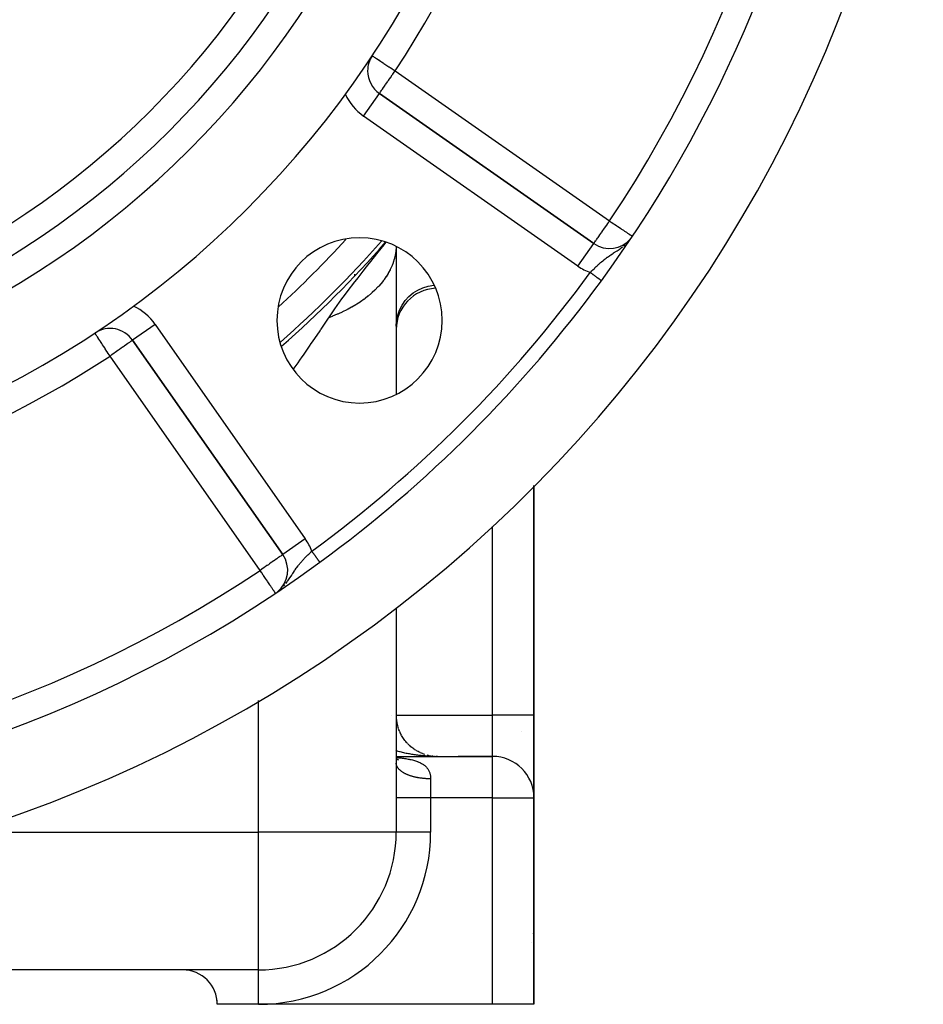
# Model space of a CAD drawing. Extents: x 24 to 1133, y -603 to 283.
# Drawn here: x 496 to 562, y -264 to -192 of the extents above; entities that cross this region are included whole.
import ezdxf

# ---------------------------------------------------------------- set-up
doc = ezdxf.new("R2010")
doc.units = 0
doc.linetypes.add('DASHED', pattern=[11.05, 8.7, -2.35])
doc.layers.get('0').update_dxf_attribs({"linetype": 'CONTINUOUS'})
doc.layers.add('NEVIDI', color=4, linetype='DASHED')

msp = doc.modelspace()

# ---------------------------------------------------------------- linework, layer by layer
at = {"color": 2}
for p, q in [((521.729374, -196.140391), (521.727167, -196.140391)), ((522.580954, -197.780505), (522.582221, -197.778695)), ((538.150747, -208.679895), (522.582221, -197.778695)), ((522.582221, -197.778695), (538.150747, -208.679895)), ((540.776046, -208.400582), (540.804624, -208.364628)), ((540.81332, -208.353687), (540.852632, -208.304229)), ((523.806569, -208.887561), (523.806569, -219.63173)), ((538.705562, -211.378525), (538.704431, -211.377698)), ((501.923006, -215.178863), (501.92179, -215.17702)), ((504.661931, -215.698985), (515.56313, -231.267511)), ((515.56313, -231.267511), (504.661931, -215.698985)), ((533.806569, -242.923333), (533.806569, -226.238032)), ((533.806569, -226.238032), (533.806569, -242.923333)), ((523.806569, -227.352213), (523.806569, -227.35451)), ((523.806569, -227.352213), (523.806569, -227.35451)), ((515.56494, -231.266244), (515.56313, -231.267511)), ((518.261, -231.821291), (518.260922, -231.821185)), ((518.261253, -231.821638), (518.261, -231.821291)), ((518.26191, -231.822539), (518.261253, -231.821638)), ((515.196437, -233.962268), (515.289347, -233.888417)), ((523.806569, -235.122322), (523.806569, -251.423333)), ((523.806569, -235.122322), (523.806569, -251.423333)), ((533.806569, -242.923333), (533.806569, -248.923333)), ((533.806569, -248.923333), (533.806569, -242.923333)), ((523.915608, -243.724798), (523.896152, -243.655095)), ((523.940897, -243.810987), (523.918909, -243.740265)), ((523.968783, -243.896458), (523.944196, -243.824845)), ((523.999213, -243.981044), (523.972004, -243.908764)), ((524.032185, -244.064733), (524.00232, -243.991949)), ((524.06759, -244.14726), (524.035129, -244.074328)), ((524.105516, -244.228827), (524.070417, -244.155825)), ((524.145813, -244.309111), (524.108161, -244.236364)), ((524.188542, -244.388234), (524.148341, -244.31587)), ((524.233595, -244.465995), (524.190932, -244.394264)), ((524.280979, -244.542407), (524.235904, -244.471471)), ((524.330586, -244.617297), (524.283225, -244.547414)), ((524.382529, -244.690826), (524.332864, -244.622014)), ((524.436466, -244.762521), (524.384782, -244.695198)), ((524.492646, -244.832721), (524.438937, -244.766889)), ((524.55089, -244.901189), (524.495288, -244.837013)), ((524.611178, -244.967901), (524.553789, -244.905498)), ((524.673411, -245.03275), (524.614389, -244.972271)), ((524.737548, -245.095695), (524.677039, -245.037263)), ((524.803571, -245.156717), (524.741688, -245.100401)), ((524.871365, -245.215709), (524.808276, -245.161622)), ((524.940893, -245.272643), (524.876741, -245.220864)), ((523.806569, -245.923333), (530.806569, -245.923333)), ((523.806569, -245.923333), (530.806569, -245.923333)), ((525.01213, -245.327494), (524.94702, -245.278067)), ((525.085018, -245.380214), (525.019051, -245.333168)), ((525.159387, -245.430681), (525.092772, -245.386106)), ((525.235223, -245.47889), (525.168119, -245.436822)), ((525.312462, -245.524803), (525.245021, -245.485261)), ((525.391192, -245.568462), (525.323402, -245.531379)), ((525.471041, -245.609663), (525.403189, -245.575129)), ((525.552089, -245.648453), (525.484307, -245.616467)), ((525.634278, -245.684806), (525.56668, -245.655346)), ((525.717596, -245.718711), (525.650235, -245.69172)), ((525.801714, -245.750039), (525.734893, -245.725548)), ((525.886836, -245.77887), (525.820573, -245.756799)), ((526.146921, -245.849912), (526.044876, -245.825837)), ((526.059536, -245.828835), (526.072476, -245.832301)), ((526.323369, -245.884164), (526.333552, -245.885929)), ((526.351459, -245.888632), (526.339719, -245.886647)), ((526.476614, -245.90589), (526.412473, -245.897023)), ((526.715198, -245.921939), (526.695346, -245.921019)), ((526.712717, -245.921868), (526.695346, -245.921049)), ((526.710236, -245.921801), (526.695346, -245.92109)), ((526.806569, -245.923333), (526.695346, -245.921489)), ((530.806569, -245.923333), (528.306569, -245.923333)), ((523.806569, -246.047707), (523.82577, -246.071771)), ((523.806569, -246.048226), (523.830478, -246.080881)), ((523.824917, -246.070702), (523.873895, -246.12084)), ((523.82577, -246.071771), (523.878527, -246.130386)), ((523.865988, -246.112203), (523.926017, -246.162549)), ((523.882145, -246.125754), (523.915714, -246.151654)), ((523.907001, -246.144932), (523.964681, -246.180933)), ((523.916996, -246.15117), (523.938222, -246.159567)), ((523.919913, -246.152991), (523.942903, -246.166078)), ((523.924223, -246.155444), (523.978662, -246.179602)), ((533.806569, -263.923333), (533.806569, -248.923333)), ((533.806569, -248.923333), (533.806569, -263.923333)), ((513.806569, -261.423333), (411.806569, -261.423333)), ((513.806569, -261.423333), (411.806569, -261.423333)), ((510.789704, -263.638431), (510.785123, -263.5887)), ((513.806569, -263.923333), (510.806569, -263.923333)), ((530.806569, -263.923333), (513.806569, -263.923333)), ((533.806569, -263.923333), (530.806569, -263.923333))]:
    msp.add_line(p, q, dxfattribs=at)
for centre, radius, start, end in [((462.806569, -155.923333), 71, 180, 360), ((462.806569, -155.923333), 65, 180, 360), ((462.806569, -155.923333), 63, 180, 360), ((462.806569, -155.923333), 94, 323.846469, 353.067081), ((462.806569, -155.923333), 100, 186.908539, 353.091461), ((523.729374, -196.140391), 2, 146.569944, 180), ((523.729374, -196.140391), 2, 180, 235), ((521.142878, -214.259642), 6, 0, 180), ((462.806569, -155.923333), 80, 311.183015, 318.833894), ((539.2979, -207.04159), 2, 235, 320.919069), ((462.806569, -155.923333), 94, 306.153531, 323.846469), ((526.806569, -214.923333), 3, 92.811757, 180), ((521.142878, -214.259642), 6, 180, 360), ((503.023627, -216.846138), 2, 35, 122.717486), ((513.924826, -232.414664), 2, 309.080931, 35), ((462.806569, -155.923333), 94, 233.846469, 306.153531), ((526.806569, -242.923333), 3, 180.043538, 194.461911), ((530.806569, -241.923333), 3, 340.528754, 340.566653), ((530.806569, -241.923333), 3, 313.795768, 313.847059), ((526.806569, -242.923333), 3, 221.384788, 221.929142), ((526.806569, -242.923333), 3, 228.616299, 228.798096), ((526.806569, -242.923333), 3, 257.537232, 258.28415), ((530.806569, -248.923333), 3, 0, 90), ((513.806569, -251.423333), 10, 270, 360), ((530.806569, -258.423333), 3, 352.781457, 352.973854), ((530.806569, -258.423333), 3, 340.202135, 340.309428), ((508.306569, -263.923333), 2.5, 0, 90)]:
    msp.add_arc(centre, radius, start, end, dxfattribs=at)
at = {"layer": 'NEVIDI', "color": 7, "linetype": 'CONTINUOUS'}
for p, q in [((522.060256, -195.038554), (522.065775, -195.042198)), ((522.065775, -195.042198), (522.069481, -195.044644)), ((522.069481, -195.044644), (522.097548, -195.063172)), ((522.097548, -195.063172), (522.0989, -195.064064)), ((522.0989, -195.064064), (522.145293, -195.094689)), ((522.145293, -195.094689), (522.161369, -195.105302)), ((522.161369, -195.105302), (522.175219, -195.114445)), ((522.175219, -195.114445), (522.213765, -195.13989)), ((522.213765, -195.13989), (522.252021, -195.165144)), ((522.252021, -195.165144), (522.304364, -195.199698)), ((522.304364, -195.199698), (522.36929, -195.242558)), ((522.36929, -195.242558), (522.418861, -195.27528)), ((522.418861, -195.27528), (522.51107, -195.33615)), ((522.51107, -195.33615), (522.53158, -195.34969)), ((522.53158, -195.34969), (522.558883, -195.367714)), ((522.558883, -195.367714), (522.674755, -195.444204)), ((522.674755, -195.444204), (522.725156, -195.477476)), ((522.725156, -195.477476), (522.857379, -195.56476)), ((522.857379, -195.56476), (522.90873, -195.598658)), ((522.90873, -195.598658), (522.917521, -195.604462)), ((522.917521, -195.604462), (523.05577, -195.695724)), ((523.05577, -195.695724), (523.133498, -195.747035)), ((523.133498, -195.747035), (523.266257, -195.834673)), ((523.266257, -195.834673), (523.3001, -195.857014)), ((523.3001, -195.857014), (523.368708, -195.902304)), ((523.368708, -195.902304), (523.485118, -195.97915)), ((523.380779, -196.63828), (523.520808, -196.437771)), ((523.485118, -195.97915), (523.61659, -196.065939)), ((523.520808, -196.437771), (523.558321, -196.384106)), ((523.558321, -196.384106), (523.61702, -196.30025)), ((523.61659, -196.065939), (523.699179, -196.120459)), ((523.61702, -196.30025), (523.664456, -196.232632)), ((523.664456, -196.232632), (523.729374, -196.140391)), ((523.699179, -196.120459), (523.708298, -196.126479)), ((523.708298, -196.126479), (523.729374, -196.140391)), ((523.729374, -196.140391), (539.2979, -207.04159)), ((522.882008, -197.350706), (522.895735, -197.331059)), ((522.895735, -197.331059), (523.001447, -197.179895)), ((523.001447, -197.179895), (523.007252, -197.171607)), ((523.007252, -197.171607), (523.035179, -197.131749)), ((523.035179, -197.131749), (523.118901, -197.012382)), ((523.118901, -197.012382), (523.171861, -196.93687)), ((523.171861, -196.93687), (523.201761, -196.894212)), ((523.201761, -196.894212), (523.24609, -196.83092)), ((523.24609, -196.83092), (523.377103, -196.643542)), ((523.377103, -196.643542), (523.37778, -196.642573)), ((523.37778, -196.642573), (523.380779, -196.63828)), ((521.435068, -199.417), (522.580954, -197.780505)), ((522.582221, -197.778695), (522.587081, -197.775678)), ((522.587081, -197.775678), (522.593721, -197.766758)), ((522.593721, -197.766758), (522.596553, -197.762538)), ((522.596553, -197.762538), (522.612029, -197.73851)), ((522.612029, -197.73851), (522.619371, -197.727078)), ((522.619371, -197.727078), (522.620323, -197.725603)), ((522.620323, -197.725603), (522.63572, -197.702036)), ((522.63572, -197.702036), (522.662415, -197.662404)), ((522.662415, -197.662404), (522.670596, -197.650515)), ((522.670596, -197.650515), (522.720274, -197.579847)), ((522.720274, -197.579847), (522.724304, -197.574183)), ((522.724304, -197.574183), (522.74074, -197.551123)), ((522.74074, -197.551123), (522.788993, -197.483315)), ((522.788993, -197.483315), (522.803173, -197.46323)), ((522.803173, -197.46323), (522.881085, -197.352026)), ((522.881085, -197.352026), (522.882008, -197.350706)), ((537.003594, -210.318199), (521.435068, -199.417)), ((539.063821, -207.37589), (539.089622, -207.339042)), ((539.089622, -207.339042), (539.173218, -207.219655)), ((539.173218, -207.219655), (539.233215, -207.13397)), ((539.233215, -207.13397), (539.241447, -207.122214)), ((539.241447, -207.122214), (539.2979, -207.04159)), ((539.2979, -207.04159), (539.376039, -207.09381)), ((539.376039, -207.09381), (539.41876, -207.12236)), ((539.41876, -207.12236), (539.423477, -207.125512)), ((539.423477, -207.125512), (539.597667, -207.241922)), ((539.597667, -207.241922), (539.669778, -207.290112)), ((539.669778, -207.290112), (539.797742, -207.37563)), ((538.570005, -208.081132), (538.687391, -207.913487)), ((538.687391, -207.913487), (538.72322, -207.862319)), ((538.72322, -207.862319), (538.732659, -207.848838)), ((538.732659, -207.848838), (538.814488, -207.731974)), ((538.814488, -207.731974), (538.890306, -207.623695)), ((538.890306, -207.623695), (538.935861, -207.558635)), ((538.935861, -207.558635), (538.949274, -207.539479)), ((538.949274, -207.539479), (539.063821, -207.37589)), ((539.797742, -207.37563), (539.813855, -207.386398)), ((539.813855, -207.386398), (539.903065, -207.446015)), ((539.903065, -207.446015), (540.020757, -207.524668)), ((540.020757, -207.524668), (540.116959, -207.588958)), ((540.116959, -207.588958), (540.169024, -207.623752)), ((540.169024, -207.623752), (540.21476, -207.654317)), ((540.21476, -207.654317), (540.306757, -207.715798)), ((540.306757, -207.715798), (540.392196, -207.772896)), ((540.392196, -207.772896), (540.470809, -207.825432)), ((540.470809, -207.825432), (540.52605, -207.862349)), ((540.52605, -207.862349), (540.549938, -207.878313)), ((540.549938, -207.878313), (540.608605, -207.917519)), ((540.608605, -207.917519), (540.685147, -207.968671)), ((540.685147, -207.968671), (540.721103, -207.992701)), ((540.721103, -207.992701), (540.795354, -208.042322)), ((540.795354, -208.042322), (540.810083, -208.052165)), ((540.810083, -208.052165), (540.863514, -208.087872)), ((522.721765, -209.030927), (522.937462, -208.764037)), ((522.937462, -208.764037), (523.08281, -208.58506)), ((537.003594, -210.318199), (538.150576, -208.680138)), ((538.150747, -208.679895), (538.153534, -208.675914)), ((538.153534, -208.675914), (538.159866, -208.666872)), ((538.159866, -208.666872), (538.162521, -208.66308)), ((538.162521, -208.66308), (538.172948, -208.648188)), ((538.172948, -208.648188), (538.178834, -208.639782)), ((538.178834, -208.639782), (538.187095, -208.627984)), ((538.187095, -208.627984), (538.203908, -208.603973)), ((538.203908, -208.603973), (538.231986, -208.563874)), ((538.231986, -208.563874), (538.239619, -208.552972)), ((538.239619, -208.552972), (538.287855, -208.484084)), ((538.287855, -208.484084), (538.288705, -208.482871)), ((538.288705, -208.482871), (538.293798, -208.475596)), ((538.293798, -208.475596), (538.355272, -208.387803)), ((538.355272, -208.387803), (538.371664, -208.364392)), ((538.371664, -208.364392), (538.41959, -208.295947)), ((538.41959, -208.295947), (538.446247, -208.257877)), ((538.446247, -208.257877), (538.464245, -208.232173)), ((538.464245, -208.232173), (538.565449, -208.087638)), ((538.565449, -208.087638), (538.570005, -208.081132)), ((540.355355, -208.822681), (540.419205, -208.766981)), ((540.863514, -208.087872), (540.877355, -208.097122)), ((540.877355, -208.097122), (540.878654, -208.09799)), ((540.878654, -208.09799), (540.924218, -208.12844)), ((540.924218, -208.12844), (540.933516, -208.134654)), ((540.933516, -208.134654), (540.951742, -208.146834)), ((540.951742, -208.146834), (540.956104, -208.149749)), ((521.863029, -210.103714), (522.498448, -209.308245)), ((522.498448, -209.308245), (522.721765, -209.030927)), ((523.774476, -209.264543), (523.733637, -209.513735)), ((523.77711, -209.243934), (523.774476, -209.264543)), ((523.78264, -209.197397), (523.77711, -209.243934)), ((523.800064, -208.993924), (523.78264, -209.197397)), ((523.801219, -208.973272), (523.800064, -208.993924)), ((523.803545, -208.885855), (523.801219, -208.973272)), ((539.39525, -209.495222), (539.399829, -209.492178)), ((539.399829, -209.492178), (539.514485, -209.416758)), ((539.514485, -209.416758), (539.582416, -209.372535)), ((539.582416, -209.372535), (539.594044, -209.364979)), ((539.594044, -209.364979), (539.680243, -209.308943)), ((539.680243, -209.308943), (539.712573, -209.287862)), ((539.712573, -209.287862), (539.798629, -209.231346)), ((539.798629, -209.231346), (539.847264, -209.199019)), ((539.847264, -209.199019), (539.920734, -209.14943)), ((539.920734, -209.14943), (539.988288, -209.102823)), ((539.988288, -209.102823), (540.011884, -209.086274)), ((540.011884, -209.086274), (540.086721, -209.032712)), ((540.086721, -209.032712), (540.136439, -208.996116)), ((540.136439, -208.996116), (540.226336, -208.927545)), ((540.31203, -208.85884), (540.355355, -208.822681)), ((521.645309, -210.378801), (521.834233, -210.140017)), ((521.834233, -210.140017), (521.863029, -210.103714)), ((523.58191, -210.068711), (523.506748, -210.267145)), ((523.588935, -210.048503), (523.58191, -210.068711)), ((523.665297, -209.802474), (523.588935, -210.048503)), ((523.670871, -209.782086), (523.665297, -209.802474)), ((523.68304, -209.736036), (523.670871, -209.782086)), ((523.729533, -209.534237), (523.68304, -209.736036)), ((523.733637, -209.513735), (523.729533, -209.534237)), ((538.437391, -210.248363), (538.48132, -210.207659)), ((538.48132, -210.207659), (538.54505, -210.149655)), ((538.54505, -210.149655), (538.640817, -210.064898)), ((538.640817, -210.064898), (538.656562, -210.051246)), ((538.656562, -210.051246), (538.705236, -210.009559)), ((538.705236, -210.009559), (538.803402, -209.927866)), ((538.803402, -209.927866), (538.869686, -209.874482)), ((538.869686, -209.874482), (538.888017, -209.859967)), ((538.888017, -209.859967), (538.920603, -209.834426)), ((538.920603, -209.834426), (538.971641, -209.795088)), ((538.971641, -209.795088), (539.040151, -209.74353)), ((539.040151, -209.74353), (539.132743, -209.675973)), ((539.132743, -209.675973), (539.14586, -209.666585)), ((539.14586, -209.666585), (539.216755, -209.616571)), ((539.216755, -209.616571), (539.281653, -209.571769)), ((539.281653, -209.571769), (539.326255, -209.541457)), ((539.326255, -209.541457), (539.39525, -209.495222)), ((520.806569, -210.988214), (520.806569, -210.908457)), ((521.03345, -211.160578), (521.397422, -210.693856)), ((521.397422, -210.693856), (521.645309, -210.378801)), ((523.21868, -210.850193), (523.073382, -211.084134)), ((523.229979, -210.830726), (523.21868, -210.850193)), ((523.255091, -210.786698), (523.229979, -210.830726)), ((523.358413, -210.593022), (523.255091, -210.786698)), ((523.368307, -210.573265), (523.358413, -210.593022)), ((523.479583, -210.332329), (523.368307, -210.573265)), ((523.488038, -210.312356), (523.479583, -210.332329)), ((523.506748, -210.267145), (523.488038, -210.312356)), ((537.8984, -210.788776), (537.930168, -210.755174)), ((537.919426, -210.804139), (537.8984, -210.788776)), ((537.926015, -210.808953), (537.919426, -210.804139)), ((537.926633, -210.809404), (537.926015, -210.808953)), ((537.954428, -210.829713), (537.926633, -210.809404)), ((537.930168, -210.755174), (538.013838, -210.667517)), ((537.96094, -210.834471), (537.954428, -210.829713)), ((537.989376, -210.855247), (537.96094, -210.834471)), ((537.995787, -210.859931), (537.989376, -210.855247)), ((538.024152, -210.880656), (537.995787, -210.859931)), ((538.013838, -210.667517), (538.019851, -210.661269)), ((538.019851, -210.661269), (538.079777, -210.599419)), ((538.030448, -210.885257), (538.024152, -210.880656)), ((538.034303, -210.888073), (538.030448, -210.885257)), ((538.058625, -210.905844), (538.034303, -210.888073)), ((538.06484, -210.910384), (538.058625, -210.905844)), ((538.09277, -210.930792), (538.06484, -210.910384)), ((538.079777, -210.599419), (538.170594, -210.507219)), ((538.170594, -210.507219), (538.221013, -210.456876)), ((538.221013, -210.456876), (538.231706, -210.446279)), ((538.231706, -210.446279), (538.324408, -210.35564)), ((538.324408, -210.35564), (538.386811, -210.295937)), ((538.386811, -210.295937), (538.434959, -210.250633)), ((538.434959, -210.250633), (538.437391, -210.248363)), ((520.250655, -212.185971), (520.802265, -211.459997)), ((520.802265, -211.459997), (520.826646, -211.428299)), ((520.826646, -211.428299), (521.03345, -211.160578)), ((522.691089, -211.595437), (522.53422, -211.774883)), ((522.706456, -211.577062), (522.691089, -211.595437)), ((522.884706, -211.351867), (522.706456, -211.577062)), ((522.89875, -211.333085), (522.884706, -211.351867)), ((522.930147, -211.290479), (522.89875, -211.333085)), ((523.060675, -211.103314), (522.930147, -211.290479)), ((523.073382, -211.084134), (523.060675, -211.103314)), ((538.099096, -210.935414), (538.09277, -210.930792)), ((538.126523, -210.955453), (538.099096, -210.935414)), ((538.132774, -210.96002), (538.126523, -210.955453)), ((538.139593, -210.965003), (538.132774, -210.96002)), ((538.159893, -210.979835), (538.139593, -210.965003)), ((538.166057, -210.984338), (538.159893, -210.979835)), ((538.192812, -211.003887), (538.166057, -210.984338)), ((538.198885, -211.008324), (538.192812, -211.003887)), ((538.225191, -211.027544), (538.198885, -211.008324)), ((538.231083, -211.031849), (538.225191, -211.027544)), ((538.240612, -211.038811), (538.231083, -211.031849)), ((538.256919, -211.050726), (538.240612, -211.038811)), ((538.262592, -211.054871), (538.256919, -211.050726)), ((538.287929, -211.073383), (538.262592, -211.054871)), ((538.293624, -211.077544), (538.287929, -211.073383)), ((538.318201, -211.095502), (538.293624, -211.077544)), ((538.323738, -211.099547), (538.318201, -211.095502)), ((538.335412, -211.108077), (538.323738, -211.099547)), ((538.347707, -211.11706), (538.335412, -211.108077)), ((538.353111, -211.121008), (538.347707, -211.11706)), ((538.376402, -211.138026), (538.353111, -211.121008)), ((538.381646, -211.141857), (538.376402, -211.138026)), ((538.404213, -211.158346), (538.381646, -211.141857)), ((538.409271, -211.162041), (538.404213, -211.158346)), ((538.42239, -211.171626), (538.409271, -211.162041)), ((538.431056, -211.177959), (538.42239, -211.171626)), ((538.435806, -211.181429), (538.431056, -211.177959)), ((538.456842, -211.196799), (538.435806, -211.181429)), ((538.461525, -211.20022), (538.456842, -211.196799)), ((538.481585, -211.214877), (538.461525, -211.20022)), ((538.486086, -211.218166), (538.481585, -211.214877)), ((538.499901, -211.22826), (538.486086, -211.218166)), ((538.505246, -211.232165), (538.499901, -211.22826)), ((538.509528, -211.235293), (538.505246, -211.232165)), ((538.527787, -211.248634), (538.509528, -211.235293)), ((538.531849, -211.251603), (538.527787, -211.248634)), ((538.549156, -211.264247), (538.531849, -211.251603)), ((538.552981, -211.267043), (538.549156, -211.264247)), ((538.566606, -211.276997), (538.552981, -211.267043)), ((538.569302, -211.278967), (538.566606, -211.276997)), ((538.572809, -211.28153), (538.569302, -211.278967)), ((538.588128, -211.292722), (538.572809, -211.28153)), ((538.591486, -211.295176), (538.588128, -211.292722)), ((538.605687, -211.305552), (538.591486, -211.295176)), ((538.608796, -211.307824), (538.605687, -211.305552)), ((538.621226, -211.316905), (538.608796, -211.307824)), ((538.621941, -211.317427), (538.621226, -211.316905)), ((538.624732, -211.319467), (538.621941, -211.317427)), ((538.63678, -211.328269), (538.624732, -211.319467)), ((538.639386, -211.330173), (538.63678, -211.328269)), ((538.650243, -211.338106), (538.639386, -211.330173)), ((538.652595, -211.339825), (538.650243, -211.338106)), ((538.662305, -211.346919), (538.652595, -211.339825)), ((538.66289, -211.347347), (538.662305, -211.346919)), ((538.664386, -211.348439), (538.66289, -211.347347)), ((538.67293, -211.354682), (538.664386, -211.348439)), ((538.674744, -211.356008), (538.67293, -211.354682)), ((538.682104, -211.361385), (538.674744, -211.356008)), ((538.68365, -211.362515), (538.682104, -211.361385)), ((538.689808, -211.367014), (538.68365, -211.362515)), ((538.690793, -211.367734), (538.689808, -211.367014)), ((538.691065, -211.367933), (538.690793, -211.367734)), ((538.695999, -211.371537), (538.691065, -211.367933)), ((538.696983, -211.372257), (538.695999, -211.371537)), ((538.700695, -211.374968), (538.696983, -211.372257)), ((538.701403, -211.375486), (538.700695, -211.374968)), ((538.703887, -211.377301), (538.701403, -211.375486)), ((538.704309, -211.37761), (538.703887, -211.377301)), ((538.704431, -211.377698), (538.704309, -211.37761)), ((520.057193, -212.445284), (520.250655, -212.185971)), ((522.008457, -212.291297), (521.768758, -212.493777)), ((522.027634, -212.274324), (522.008457, -212.291297)), ((522.070575, -212.235869), (522.027634, -212.274324)), ((522.252526, -212.065613), (522.070575, -212.235869)), ((522.270465, -212.048142), (522.252526, -212.065613)), ((522.480262, -211.833472), (522.270465, -212.048142)), ((522.496939, -211.815523), (522.480262, -211.833472)), ((522.53422, -211.774883), (522.496939, -211.815523)), ((524.728451, -212.525162), (525.036707, -212.267509)), ((525.036707, -212.267509), (525.376806, -212.053268)), ((525.376806, -212.053268), (525.742682, -211.886274)), ((525.742682, -211.886274), (526.127835, -211.769535)), ((526.127835, -211.769535), (526.52502, -211.705237)), ((526.52502, -211.705237), (526.559794, -211.703608)), ((519.523416, -213.177618), (519.867811, -212.702013)), ((519.867811, -212.702013), (520.057193, -212.445284)), ((521.182542, -212.925793), (520.954909, -213.073757)), ((521.205197, -212.910518), (521.182542, -212.925793)), ((521.47292, -212.721827), (521.205197, -212.910518)), ((521.494455, -212.705957), (521.47292, -212.721827)), ((521.542742, -212.669973), (521.494455, -212.705957)), ((521.748386, -212.510211), (521.542742, -212.669973)), ((521.768758, -212.493777), (521.748386, -212.510211)), ((524.228848, -213.151682), (524.457447, -212.821763)), ((524.457447, -212.821763), (524.728451, -212.525162)), ((519.056046, -213.846816), (519.346354, -213.427433)), ((519.346354, -213.427433), (519.523416, -213.177618)), ((519.617417, -213.778378), (519.55552, -213.805346)), ((519.883855, -213.657212), (519.617417, -213.778378)), ((519.910508, -213.644622), (519.883855, -213.657212)), ((520.227858, -213.487752), (519.910508, -213.644622)), ((520.253588, -213.474449), (520.227858, -213.487752)), ((520.311377, -213.444236), (520.253588, -213.474449)), ((520.55935, -213.309156), (520.311377, -213.444236)), ((520.584089, -213.295176), (520.55935, -213.309156)), ((520.877815, -213.121705), (520.584089, -213.295176)), ((520.901539, -213.107061), (520.877815, -213.121705)), ((520.954909, -213.073757), (520.901539, -213.107061)), ((523.914097, -213.887554), (524.046645, -213.50908)), ((524.046645, -213.50908), (524.228848, -213.151682)), ((518.352534, -214.893194), (518.885228, -214.100409)), ((518.885228, -214.100409), (518.911078, -214.061731)), ((519.161064, -213.967375), (518.911075, -214.061738)), ((518.911078, -214.061731), (519.056046, -213.846816)), ((519.189414, -213.956277), (519.161064, -213.967375)), ((519.527992, -213.817201), (519.189414, -213.956277)), ((519.55552, -213.805346), (519.527992, -213.817201)), ((523.806569, -214.680483), (523.833556, -214.280534)), ((523.833556, -214.280534), (523.914097, -213.887554)), ((501.924228, -215.180714), (501.923006, -215.178863)), ((501.932152, -215.192717), (501.924228, -215.180714)), ((501.939838, -215.20436), (501.932152, -215.192717)), ((501.94664, -215.214665), (501.939838, -215.20436)), ((501.962879, -215.239264), (501.94664, -215.214665)), ((506.300235, -214.551833), (504.662062, -215.698894)), ((506.300235, -214.551833), (517.201434, -230.120358)), ((517.719302, -215.82543), (518.271849, -215.012566)), ((518.271849, -215.012566), (518.31508, -214.948628)), ((518.31508, -214.948628), (518.352534, -214.893194)), ((501.969067, -215.248638), (501.962879, -215.239264)), ((501.976175, -215.259407), (501.969067, -215.248638)), ((502.001272, -215.297424), (501.976175, -215.259407)), ((502.031365, -215.34301), (502.001272, -215.297424)), ((502.045854, -215.364959), (502.031365, -215.34301)), ((502.0714, -215.403658), (502.045854, -215.364959)), ((502.104403, -215.453652), (502.0714, -215.403658)), ((502.106806, -215.457292), (502.104403, -215.453652)), ((502.190959, -215.584772), (502.106806, -215.457292)), ((502.194004, -215.589384), (502.190959, -215.584772)), ((502.195646, -215.591871), (502.194004, -215.589384)), ((502.298526, -215.74772), (502.195646, -215.591871)), ((502.307531, -215.76136), (502.298526, -215.74772)), ((502.333086, -215.800073), (502.307531, -215.76136)), ((502.416099, -215.925825), (502.333086, -215.800073)), ((502.464043, -215.998453), (502.416099, -215.925825)), ((504.346452, -215.919886), (504.322228, -215.936848)), ((504.431319, -215.860462), (504.346452, -215.919886)), ((504.457585, -215.84207), (504.431319, -215.860462)), ((504.517238, -215.8003), (504.457585, -215.84207)), ((504.517995, -215.799771), (504.517238, -215.8003)), ((504.545887, -215.780241), (504.517995, -215.799771)), ((504.58199, -215.754961), (504.545887, -215.780241)), ((504.610009, -215.735341), (504.58199, -215.754961)), ((504.626972, -215.723464), (504.610009, -215.735341)), ((504.648892, -215.708116), (504.626972, -215.723464)), ((504.65332, -215.705015), (504.648892, -215.708116)), ((504.661931, -215.698985), (504.65332, -215.705015)), ((517.636028, -215.94728), (517.719302, -215.82543)), ((502.481746, -216.025269), (502.464043, -215.998453)), ((502.544606, -216.120494), (502.481746, -216.025269)), ((502.639313, -216.263961), (502.544606, -216.120494)), ((502.663092, -216.299982), (502.639313, -216.263961)), ((502.681783, -216.328296), (502.663092, -216.299982)), ((502.802985, -216.5119), (502.681783, -216.328296)), ((502.825015, -216.545271), (502.802985, -216.5119)), ((502.898843, -216.65711), (502.825015, -216.545271)), ((503.321109, -216.637839), (503.149086, -216.758291)), ((503.395218, -216.585947), (503.321109, -216.637839)), ((503.500824, -216.512002), (503.395218, -216.585947)), ((503.521491, -216.49753), (503.500824, -216.512002)), ((503.627624, -216.423215), (503.521491, -216.49753)), ((503.71401, -216.362727), (503.627624, -216.423215)), ((503.839638, -216.274761), (503.71401, -216.362727)), ((503.855036, -216.263979), (503.839638, -216.274761)), ((503.895523, -216.23563), (503.855036, -216.263979)), ((504.026931, -216.143617), (503.895523, -216.23563)), ((504.063168, -216.118244), (504.026931, -216.143617)), ((504.187848, -216.030942), (504.063168, -216.118244)), ((504.195918, -216.025291), (504.187848, -216.030942)), ((504.214279, -216.012435), (504.195918, -216.025291)), ((504.322228, -215.936848), (504.214279, -216.012435)), ((517.067723, -216.774553), (517.51478, -216.124401)), ((517.51478, -216.124401), (517.636028, -215.94728)), ((502.970402, -216.76551), (502.898843, -216.65711)), ((502.971889, -216.767763), (502.970402, -216.76551)), ((503.023627, -216.846138), (502.971889, -216.767763)), ((503.115971, -216.781478), (503.023627, -216.846138)), ((513.924826, -232.414664), (503.023627, -216.846138)), ((503.138883, -216.765435), (503.115971, -216.781478)), ((503.149086, -216.758291), (503.138883, -216.765435)), ((516.400426, -217.736963), (516.673148, -217.344733)), ((516.673148, -217.344733), (516.805529, -217.153803)), ((516.805529, -217.153803), (516.982321, -216.898246)), ((516.982321, -216.898246), (517.067723, -216.774553)), ((516.333953, -217.832335), (516.400426, -217.736963)), ((530.806569, -220.764141), (530.806569, -220.761674)), ((513.806569, -228.731174), (513.806569, -228.729574)), ((513.806569, -228.786621), (513.806569, -228.785113)), ((530.806569, -242.923333), (530.806569, -229.22529)), ((517.201434, -230.120358), (515.56494, -231.266244)), ((515.084656, -231.602542), (514.964367, -231.68677)), ((515.115478, -231.580961), (515.084656, -231.602542)), ((515.131777, -231.569548), (515.115478, -231.580961)), ((515.220322, -231.507548), (515.131777, -231.569548)), ((515.24765, -231.488413), (515.220322, -231.507548)), ((515.330409, -231.430464), (515.24765, -231.488413)), ((515.358783, -231.410596), (515.330409, -231.430464)), ((515.417139, -231.369735), (515.358783, -231.410596)), ((515.447109, -231.34875), (515.417139, -231.369735)), ((515.459714, -231.339924), (515.447109, -231.34875)), ((515.482483, -231.323981), (515.459714, -231.339924)), ((515.511197, -231.303876), (515.482483, -231.323981)), ((515.527881, -231.292193), (515.511197, -231.303876)), ((515.550098, -231.276637), (515.527881, -231.292193)), ((515.554455, -231.273585), (515.550098, -231.276637)), ((515.56313, -231.267511), (515.554455, -231.273585)), ((517.003987, -231.694105), (517.090797, -231.59819)), ((517.090797, -231.59819), (517.131525, -231.554234)), ((517.131525, -231.554234), (517.148941, -231.535625)), ((517.148941, -231.535625), (517.179218, -231.503527)), ((517.179218, -231.503527), (517.239118, -231.440915)), ((517.239118, -231.440915), (517.298454, -231.379968)), ((517.298454, -231.379968), (517.386591, -231.291203)), ((517.386591, -231.291203), (517.390501, -231.287311)), ((517.390501, -231.287311), (517.450463, -231.228045)), ((517.450463, -231.228045), (517.544563, -231.136558)), ((517.544563, -231.136558), (517.597767, -231.085561)), ((517.597767, -231.085561), (517.605868, -231.077839)), ((517.605868, -231.077839), (517.672012, -231.015161)), ((517.682974, -231.030165), (517.672012, -231.015161)), ((517.687779, -231.036741), (517.682974, -231.030165)), ((517.692627, -231.043377), (517.687779, -231.036741)), ((517.708922, -231.06568), (517.692627, -231.043377)), ((517.713682, -231.072194), (517.708922, -231.06568)), ((517.734763, -231.101047), (517.713682, -231.072194)), ((517.739503, -231.107536), (517.734763, -231.101047)), ((517.760494, -231.136265), (517.739503, -231.107536)), ((517.765195, -231.1427), (517.760494, -231.136265)), ((517.771329, -231.151094), (517.765195, -231.1427)), ((517.786032, -231.171218), (517.771329, -231.151094)), ((517.790709, -231.177619), (517.786032, -231.171218)), ((517.811363, -231.205888), (517.790709, -231.177619)), ((517.815994, -231.212226), (517.811363, -231.205888)), ((517.836438, -231.240207), (517.815994, -231.212226)), ((517.841002, -231.246453), (517.836438, -231.240207)), ((517.848312, -231.256458), (517.841002, -231.246453)), ((517.861171, -231.274059), (517.848312, -231.256458)), ((517.865684, -231.280235), (517.861171, -231.274059)), ((517.885551, -231.307426), (517.865684, -231.280235)), ((517.889991, -231.313503), (517.885551, -231.307426)), ((517.909551, -231.340274), (517.889991, -231.313503)), ((517.913905, -231.346232), (517.909551, -231.340274)), ((517.922069, -231.357406), (517.913905, -231.346232)), ((517.933083, -231.372481), (517.922069, -231.357406)), ((517.937359, -231.378334), (517.933083, -231.372481)), ((517.95612, -231.404011), (517.937359, -231.378334)), ((517.960298, -231.409729), (517.95612, -231.404011)), ((517.978472, -231.434602), (517.960298, -231.409729)), ((517.98265, -231.44032), (517.978472, -231.434602)), ((517.991274, -231.452124), (517.98265, -231.44032)), ((518.000417, -231.464638), (517.991274, -231.452124)), ((518.004392, -231.470078), (518.000417, -231.464638)), ((518.021664, -231.493717), (518.004392, -231.470078)), ((518.025495, -231.498961), (518.021664, -231.493717)), ((518.042199, -231.521823), (518.025495, -231.498961)), ((518.045918, -231.526914), (518.042199, -231.521823)), ((518.054831, -231.539112), (518.045918, -231.526914)), ((518.062053, -231.548996), (518.054831, -231.539112)), ((518.06562, -231.553879), (518.062053, -231.548996)), ((518.081135, -231.575113), (518.06562, -231.553879)), ((518.084559, -231.579799), (518.081135, -231.575113)), ((518.099408, -231.600122), (518.084559, -231.579799)), ((518.102693, -231.604619), (518.099408, -231.600122)), ((518.111486, -231.616653), (518.102693, -231.604619)), ((518.116872, -231.624025), (518.111486, -231.616653)), ((518.119989, -231.62829), (518.116872, -231.624025)), ((518.133462, -231.646731), (518.119989, -231.62829)), ((518.136418, -231.650776), (518.133462, -231.646731)), ((518.149154, -231.668207), (518.136418, -231.650776)), ((514.017119, -232.35004), (513.924826, -232.414664)), ((514.037419, -232.335825), (514.017119, -232.35004)), ((514.049693, -232.327231), (514.037419, -232.335825)), ((514.222302, -232.206369), (514.049693, -232.327231)), ((514.284984, -232.162479), (514.222302, -232.206369)), ((514.420961, -232.067267), (514.284984, -232.162479)), ((514.422715, -232.066039), (514.420961, -232.067267)), ((514.519286, -231.998419), (514.422715, -232.066039)), ((514.615209, -231.931253), (514.519286, -231.998419)), ((514.733158, -231.848664), (514.615209, -231.931253)), ((514.783709, -231.813268), (514.733158, -231.848664)), ((514.796721, -231.804156), (514.783709, -231.813268)), ((514.922231, -231.716274), (514.796721, -231.804156)), ((514.964367, -231.68677), (514.922231, -231.716274)), ((516.455, -232.398435), (516.473696, -232.371191)), ((516.473696, -232.371191), (516.549748, -232.26273)), ((516.549748, -232.26273), (516.599442, -232.193984)), ((516.599442, -232.193984), (516.599612, -232.193752)), ((516.599612, -232.193752), (516.678312, -232.088437)), ((516.678312, -232.088437), (516.717719, -232.037298)), ((516.717719, -232.037298), (516.730141, -232.021392)), ((516.730141, -232.021392), (516.784966, -231.952399)), ((516.784966, -231.952399), (516.811082, -231.920199)), ((516.811082, -231.920199), (516.864611, -231.855459)), ((516.864611, -231.855459), (516.948223, -231.757492)), ((516.948223, -231.757492), (516.978096, -231.723351)), ((516.978096, -231.723351), (517.003987, -231.694105)), ((518.151952, -231.672036), (518.149154, -231.668207)), ((518.160183, -231.683302), (518.151952, -231.672036)), ((518.163947, -231.688453), (518.160183, -231.683302)), ((518.166564, -231.692035), (518.163947, -231.688453)), ((518.177785, -231.707394), (518.166564, -231.692035)), ((518.180225, -231.710733), (518.177785, -231.707394)), ((518.190676, -231.725036), (518.180225, -231.710733)), ((518.192928, -231.728119), (518.190676, -231.725036)), ((518.200144, -231.737995), (518.192928, -231.728119)), ((518.202552, -231.74129), (518.200144, -231.737995)), ((518.204626, -231.74413), (518.202552, -231.74129)), ((518.213358, -231.75608), (518.204626, -231.74413)), ((518.215287, -231.758721), (518.213358, -231.75608)), ((518.223144, -231.769473), (518.215287, -231.758721)), ((518.22487, -231.771836), (518.223144, -231.769473)), ((518.230575, -231.779644), (518.22487, -231.771836)), ((518.231882, -231.781433), (518.230575, -231.779644)), ((518.233373, -231.783475), (518.231882, -231.781433)), ((518.239509, -231.791872), (518.233373, -231.783475)), ((518.240791, -231.793627), (518.239509, -231.791872)), ((518.246031, -231.800799), (518.240791, -231.793627)), ((518.247113, -231.802281), (518.246031, -231.800799)), ((518.250949, -231.807531), (518.247113, -231.802281)), ((518.252331, -231.809422), (518.251454, -231.808223)), ((518.255762, -231.81412), (518.252331, -231.809422)), ((518.256433, -231.815038), (518.255762, -231.81412)), ((518.258947, -231.818479), (518.256433, -231.815038)), ((518.25941, -231.819114), (518.258947, -231.818479)), ((518.260922, -231.821185), (518.25941, -231.819114)), ((513.979904, -232.497081), (513.924826, -232.414664)), ((514.021347, -232.559095), (513.979904, -232.497081)), ((514.036661, -232.582009), (514.021347, -232.559095)), ((514.15066, -232.752593), (514.036661, -232.582009)), ((514.168716, -232.779611), (514.15066, -232.752593)), ((514.275314, -232.939121), (514.168716, -232.779611)), ((514.311635, -232.99347), (514.275314, -232.939121)), ((514.317406, -233.002106), (514.311635, -232.99347)), ((514.447623, -233.196957), (514.317406, -233.002106)), ((515.942022, -233.16704), (516.032736, -233.036965)), ((516.032736, -233.036965), (516.034509, -233.034364)), ((516.034509, -233.034364), (516.082305, -232.963507)), ((516.082305, -232.963507), (516.088516, -232.954205)), ((516.088516, -232.954205), (516.171036, -232.829069)), ((516.171036, -232.829069), (516.222494, -232.750109)), ((516.222494, -232.750109), (516.234589, -232.731524)), ((516.234589, -232.731524), (516.255705, -232.699089)), ((516.255705, -232.699089), (516.299963, -232.631258)), ((516.299963, -232.631258), (516.349076, -232.556467)), ((516.349076, -232.556467), (516.418667, -232.451998)), ((516.418667, -232.451998), (516.424745, -232.442986)), ((516.424745, -232.442986), (516.455, -232.398435)), ((514.477844, -233.242178), (514.447623, -233.196957)), ((514.478199, -233.242709), (514.477844, -233.242178)), ((514.574151, -233.386289), (514.478199, -233.242709)), ((514.629169, -233.468615), (514.574151, -233.386289)), ((514.63792, -233.481709), (514.629169, -233.468615)), ((514.689021, -233.558175), (514.63792, -233.481709)), ((514.757805, -233.661101), (514.689021, -233.558175)), ((514.768827, -233.677594), (514.757805, -233.661101)), ((514.790137, -233.709482), (514.768827, -233.677594)), ((514.844972, -233.791534), (514.790137, -233.709482)), ((514.87568, -233.837484), (514.844972, -233.791534)), ((515.470136, -233.724132), (515.507871, -233.68818)), ((515.507871, -233.68818), (515.514615, -233.681395)), ((515.628048, -233.559931), (515.705911, -233.47212)), ((515.800393, -233.356259), (515.879387, -233.252953)), ((515.879387, -233.252953), (515.916, -233.203146)), ((515.916, -233.203146), (515.942022, -233.16704)), ((514.894967, -233.866345), (514.87568, -233.837484)), ((514.907966, -233.885795), (514.894967, -233.866345)), ((514.944109, -233.939878), (514.907966, -233.885795)), ((514.953936, -233.954584), (514.944109, -233.939878)), ((514.987153, -234.004288), (514.953936, -233.954584)), ((514.994193, -234.014822), (514.987153, -234.004288)), ((515.004243, -234.029861), (514.994193, -234.014822)), ((515.010321, -234.038955), (515.004243, -234.029861)), ((515.02503, -234.060966), (515.010321, -234.038955)), ((515.025325, -234.061407), (515.02503, -234.060966)), ((515.033552, -234.073718), (515.025325, -234.061407)), ((515.034385, -234.074964), (515.033552, -234.073718)), ((513.806569, -251.423333), (513.806569, -241.860981)), ((523.489728, -242.923333), (523.491208, -242.923333)), ((523.806567, -242.923333), (530.806569, -242.923333)), ((530.806569, -245.923333), (530.806569, -242.923333)), ((533.806569, -242.923333), (530.806569, -242.923333)), ((523.727034, -245.49803), (523.725203, -245.497489)), ((523.880761, -245.542468), (523.806569, -245.52131)), ((523.904679, -245.549112), (523.880761, -245.542468)), ((523.943555, -245.559758), (523.904679, -245.549112)), ((524.039102, -245.585143), (523.943555, -245.559758)), ((524.102754, -245.601449), (524.039102, -245.585143)), ((524.199722, -245.62538), (524.102754, -245.601449)), ((524.264371, -245.640738), (524.199722, -245.62538)), ((524.362829, -245.663229), (524.264371, -245.640738)), ((524.428291, -245.677594), (524.362829, -245.663229)), ((524.528022, -245.698593), (524.428291, -245.677594)), ((524.588953, -245.710904), (524.528022, -245.698593)), ((524.594545, -245.712014), (524.588953, -245.710904)), ((524.695463, -245.731499), (524.594545, -245.712014)), ((524.762656, -245.743896), (524.695463, -245.731499)), ((524.864708, -245.761862), (524.762656, -245.743896)), ((524.932594, -245.773245), (524.864708, -245.761862)), ((525.03562, -245.789667), (524.932594, -245.773245)), ((525.104199, -245.800036), (525.03562, -245.789667)), ((525.208097, -245.814901), (525.104199, -245.800036)), ((525.277236, -245.824236), (525.208097, -245.814901)), ((525.308229, -245.828277), (525.277236, -245.824236)), ((525.381976, -245.83754), (525.308229, -245.828277)), ((525.451546, -245.845825), (525.381976, -245.83754)), ((525.557327, -245.857587), (525.451546, -245.845825)), ((525.627521, -245.86484), (525.557327, -245.857587)), ((525.733706, -245.874983), (525.627521, -245.86484)), ((525.804365, -245.881184), (525.733706, -245.874983)), ((525.911, -245.88972), (525.804365, -245.881184)), ((525.981908, -245.894854), (525.911, -245.88972)), ((526.051432, -245.899469), (525.981908, -245.894854)), ((526.08916, -245.9018), (526.051432, -245.899469)), ((526.160397, -245.905873), (526.08916, -245.9018)), ((526.267965, -245.91121), (526.160397, -245.905873)), ((526.339368, -245.914214), (526.267965, -245.91121)), ((526.447185, -245.917938), (526.339368, -245.914214)), ((526.626835, -245.921984), (526.586859, -245.921203)), ((530.806569, -248.923333), (530.806569, -245.923333)), ((523.806569, -245.999872), (523.863032, -246.004589)), ((523.80728, -246.429838), (523.806569, -246.40275)), ((523.808702, -246.449825), (523.80728, -246.429838)), ((523.811852, -246.476953), (523.808702, -246.449825)), ((523.815066, -246.496896), (523.811852, -246.476953)), ((523.820649, -246.523941), (523.815066, -246.496896)), ((523.825656, -246.543822), (523.820649, -246.523941)), ((523.829081, -246.555924), (523.825656, -246.543822)), ((523.833682, -246.570798), (523.829081, -246.555924)), ((523.840463, -246.590541), (523.833682, -246.570798)), ((523.850876, -246.617269), (523.840463, -246.590541)), ((523.859423, -246.636867), (523.850876, -246.617269)), ((523.872225, -246.663376), (523.859423, -246.636867)), ((523.863032, -246.004589), (523.972396, -246.014581)), ((523.882549, -246.682845), (523.872225, -246.663376)), ((523.972396, -246.014581), (524.011166, -246.018377)), ((524.011166, -246.018377), (524.050073, -246.022328)), ((524.050073, -246.022328), (524.156236, -246.033877)), ((524.156236, -246.033877), (524.231753, -246.042826)), ((524.231753, -246.042826), (524.334684, -246.056099)), ((524.334684, -246.056099), (524.40785, -246.066355)), ((524.40785, -246.066355), (524.507283, -246.081495)), ((524.507283, -246.081495), (524.578064, -246.093193)), ((524.578064, -246.093193), (524.674276, -246.110444)), ((524.674276, -246.110444), (524.742481, -246.123698)), ((524.742481, -246.123698), (524.800984, -246.135806)), ((524.800984, -246.135806), (524.835427, -246.143273)), ((524.835427, -246.143273), (524.900783, -246.158177)), ((524.900783, -246.158177), (524.989012, -246.179955)), ((524.989012, -246.179955), (525.050966, -246.196495)), ((525.050966, -246.196495), (525.134601, -246.220636)), ((525.134601, -246.220636), (525.193244, -246.23893)), ((525.193244, -246.23893), (525.272305, -246.265581)), ((525.272305, -246.265581), (525.327516, -246.28569)), ((525.327516, -246.28569), (525.358386, -246.29752)), ((525.358386, -246.29752), (525.402132, -246.315057)), ((525.402132, -246.315057), (525.454214, -246.337209)), ((525.454214, -246.337209), (525.524106, -246.369349)), ((525.524106, -246.369349), (525.572848, -246.393592)), ((525.572848, -246.393592), (525.638181, -246.428762)), ((525.638181, -246.428762), (525.683303, -246.455057)), ((525.683303, -246.455057), (525.743089, -246.492797)), ((525.743089, -246.492797), (525.755383, -246.501009)), ((525.755383, -246.501009), (525.784225, -246.520937)), ((525.784225, -246.520937), (525.838639, -246.561317)), ((525.838639, -246.561317), (525.875901, -246.59135)), ((525.875901, -246.59135), (525.925005, -246.634397)), ((525.925005, -246.634397), (525.958516, -246.666403)), ((525.958516, -246.666403), (526.0024, -246.712179)), ((523.896147, -246.706479), (523.882549, -246.682845)), ((523.89773, -246.709102), (523.896147, -246.706479)), ((523.909766, -246.728315), (523.89773, -246.709102)), ((523.927284, -246.754256), (523.909766, -246.728315)), ((523.941034, -246.773225), (523.927284, -246.754256)), ((523.960866, -246.798814), (523.941034, -246.773225)), ((523.976319, -246.817522), (523.960866, -246.798814)), ((523.998423, -246.842705), (523.976319, -246.817522)), ((524.00665, -246.851661), (523.998423, -246.842705)), ((524.015559, -246.861126), (524.00665, -246.851661)), ((524.039914, -246.885879), (524.015559, -246.861126)), ((524.05866, -246.903932), (524.039914, -246.885879)), ((524.085223, -246.928211), (524.05866, -246.903932)), ((524.105574, -246.945895), (524.085223, -246.928211)), ((524.134293, -246.969653), (524.105574, -246.945895)), ((524.156233, -246.986952), (524.134293, -246.969653)), ((524.15846, -246.98867), (524.156233, -246.986952)), ((524.187058, -247.010146), (524.15846, -246.98867)), ((524.210517, -247.027006), (524.187058, -247.010146)), ((524.243406, -247.049604), (524.210517, -247.027006)), ((524.268425, -247.06605), (524.243406, -247.049604)), ((524.303248, -247.087966), (524.268425, -247.06605)), ((524.329718, -247.103924), (524.303248, -247.087966)), ((524.349029, -247.11521), (524.329718, -247.103924)), ((524.366584, -247.125223), (524.349029, -247.11521)), ((524.394381, -247.140621), (524.366584, -247.125223)), ((524.433074, -247.161179), (524.394381, -247.140621)), ((524.462229, -247.17604), (524.433074, -247.161179)), ((524.502733, -247.19585), (524.462229, -247.17604)), ((524.533351, -247.21022), (524.502733, -247.19585)), ((524.574714, -247.228858), (524.533351, -247.21022)), ((524.575571, -247.229235), (524.574714, -247.228858)), ((524.607325, -247.24296), (524.575571, -247.229235)), ((524.65129, -247.261193), (524.607325, -247.24296)), ((524.684249, -247.274307), (524.65129, -247.261193)), ((524.729814, -247.291695), (524.684249, -247.274307)), ((524.763872, -247.304158), (524.729814, -247.291695)), ((524.810918, -247.320658), (524.763872, -247.304158)), ((524.831689, -247.327689), (524.810918, -247.320658)), ((524.846118, -247.332485), (524.831689, -247.327689)), ((524.894596, -247.348082), (524.846118, -247.332485)), ((524.930841, -247.359239), (524.894596, -247.348082)), ((524.980749, -247.373929), (524.930841, -247.359239)), ((525.017986, -247.384398), (524.980749, -247.373929)), ((525.069105, -247.398116), (525.017986, -247.384398)), ((526.0024, -246.712179), (526.029331, -246.742825)), ((526.029331, -246.742825), (526.032227, -246.746251)), ((526.032227, -246.746251), (526.070964, -246.79485)), ((526.070964, -246.79485), (526.097137, -246.831025)), ((526.097137, -246.831025), (526.130822, -246.882527)), ((526.130822, -246.882527), (526.153364, -246.920812)), ((526.153364, -246.920812), (526.181563, -246.9743)), ((526.181563, -246.9743), (526.200189, -247.013997)), ((526.200189, -247.013997), (526.202752, -247.019791)), ((526.202752, -247.019791), (526.223189, -247.06949)), ((526.223189, -247.06949), (526.238093, -247.110587)), ((526.238093, -247.110587), (526.256094, -247.168028)), ((526.256094, -247.168028), (526.267385, -247.210401)), ((526.267385, -247.210401), (526.280602, -247.270043)), ((526.280602, -247.270043), (526.288427, -247.313794)), ((526.288427, -247.313794), (526.290448, -247.326705)), ((526.290448, -247.326705), (526.296928, -247.375382)), ((526.296928, -247.375382), (526.301398, -247.420597)), ((525.107138, -247.407846), (525.069105, -247.398116)), ((525.115078, -247.409827), (525.107138, -247.407846)), ((525.159434, -247.420586), (525.115078, -247.409827)), ((525.198404, -247.429613), (525.159434, -247.420586)), ((525.251885, -247.441375), (525.198404, -247.429613)), ((525.291633, -247.449659), (525.251885, -247.441375)), ((525.346125, -247.460401), (525.291633, -247.449659)), ((525.386531, -247.467918), (525.346125, -247.460401)), ((525.420092, -247.473879), (525.386531, -247.467918)), ((525.441908, -247.477617), (525.420092, -247.473879)), ((525.482979, -247.48437), (525.441908, -247.477617)), ((525.539173, -247.493016), (525.482979, -247.48437)), ((525.580815, -247.498988), (525.539173, -247.493016)), ((525.637738, -247.506566), (525.580815, -247.498988)), ((525.679902, -247.511751), (525.637738, -247.506566)), ((525.73731, -247.518233), (525.679902, -247.511751)), ((525.741008, -247.518628), (525.73731, -247.518233)), ((525.779872, -247.522615), (525.741008, -247.518628)), ((525.838011, -247.528028), (525.779872, -247.522615)), ((525.880961, -247.531606), (525.838011, -247.528028)), ((525.939514, -247.535916), (525.880961, -247.531606)), ((525.9827, -247.538677), (525.939514, -247.535916)), ((526.041523, -247.541875), (525.9827, -247.538677)), ((526.071985, -247.543277), (526.041523, -247.541875)), ((526.085073, -247.543827), (526.071985, -247.543277)), ((526.14404, -247.545909), (526.085073, -247.543827)), ((526.187625, -247.547035), (526.14404, -247.545909)), ((526.246891, -247.548006), (526.187625, -247.547035)), ((526.290616, -247.54831), (526.246891, -247.548006)), ((526.306569, -247.548333), (526.290616, -247.54831)), ((526.301398, -247.420597), (526.305296, -247.484171)), ((526.305296, -247.484171), (526.306477, -247.53092)), ((526.306477, -247.53092), (526.306568, -247.548326)), ((526.306569, -247.548333), (526.306569, -248.923333)), ((526.306569, -248.923333), (523.806569, -248.923333)), ((526.306569, -248.923333), (526.306569, -251.423333)), ((530.806569, -248.923333), (526.306569, -248.923333)), ((530.806569, -263.923333), (530.806569, -248.923333)), ((530.806569, -248.923333), (533.806569, -248.923333)), ((492.242382, -251.423333), (513.806569, -251.423333)), ((513.806569, -261.423333), (513.806569, -251.423333)), ((523.806569, -251.423333), (513.806569, -251.423333)), ((526.306569, -251.423333), (523.806569, -251.423333)), ((513.806569, -263.923333), (513.806569, -261.423333))]:
    msp.add_line(p, q, dxfattribs=at)
for centre, radius, start, end in [((462.806569, -155.923333), 92, 326.245659, 33.754341), ((462.806569, -155.923333), 73, 326.569944, 33.430056), ((462.806569, -155.923333), 61, 180, 360), ((523.729374, -196.140391), 4, 205.20093, 235), ((462.806569, -155.923333), 77.719415, 312.430463, 317.551397), ((462.806569, -155.923333), 79.718196, 311.275509, 318.734991), ((462.806569, -155.923333), 93, 306.153531, 323.846469), ((539.2979, -207.04159), 4, 235, 249.520334), ((503.023627, -216.846138), 4, 35, 64.79907), ((462.806569, -155.923333), 73, 236.569944, 303.430056), ((513.924826, -232.414664), 4, 20.479666, 35), ((462.806569, -155.923333), 92, 236.245659, 303.754341), ((513.806569, -251.423333), 12.5, 270, 360)]:
    msp.add_arc(centre, radius, start, end, dxfattribs=at)

doc.saveas('drawing.dxf')
